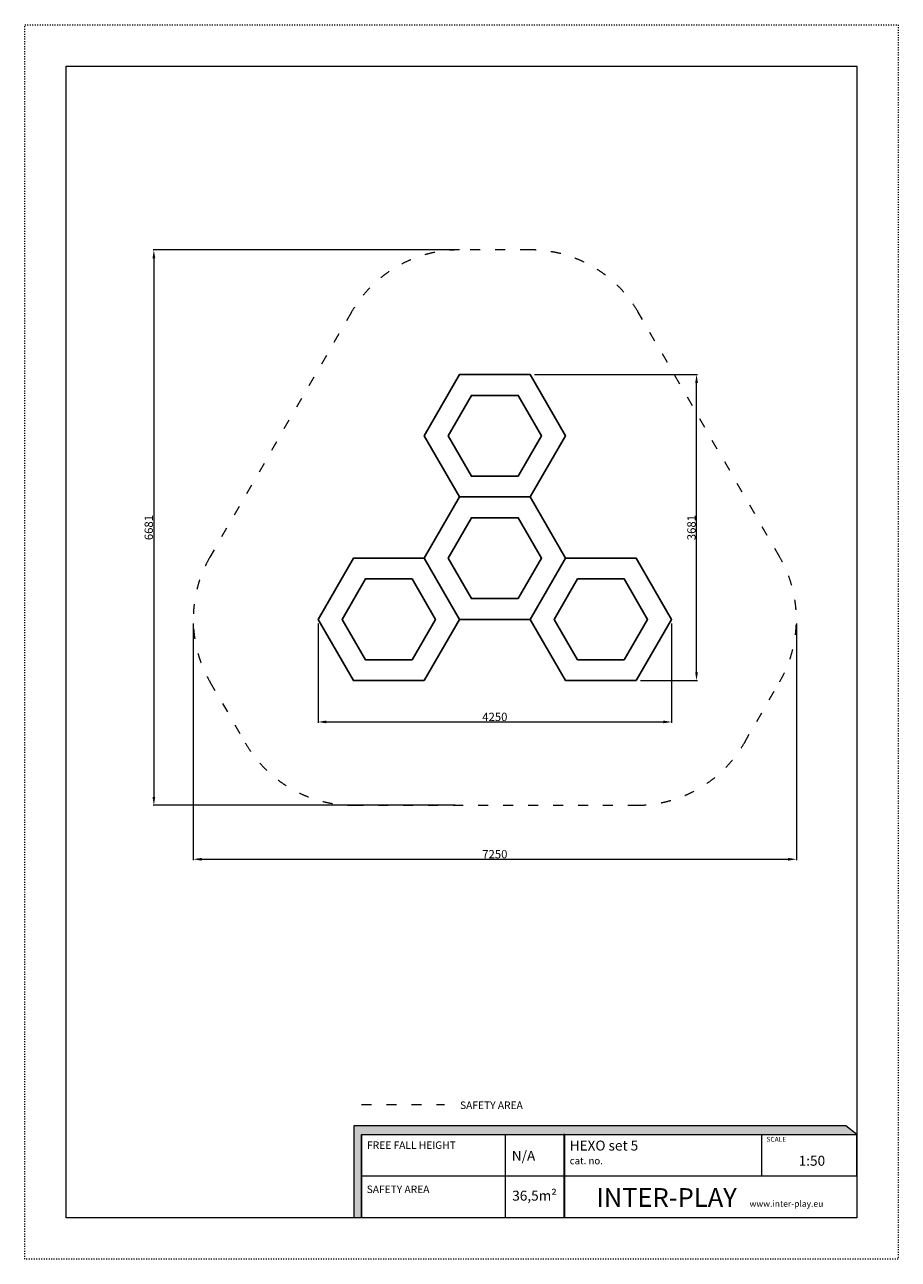
# Model space of a CAD drawing. Units: millimetres. Extents: x -4636 to 15682, y -6509 to 8341.
import ezdxf

# ---------------------------------------------------------------- set-up
doc = ezdxf.new("R2010")
doc.units = ezdxf.units.MM
doc.linetypes.add('ACAD_ISO03W100', pattern=[30, 12, -18])
doc.layers.add('InterSystem-description', color=7, linetype='Continuous', lineweight=13)
doc.layers.add('InterSystem-dimension', color=7, linetype='Continuous', lineweight=5)
doc.styles.add('arial', font='arial.ttf')
doc.dimstyles.new('IS_1-50(mm)', dxfattribs={"dimtxt": 100, "dimasz": 100, "dimexe": 10, "dimexo": 50, "dimgap": 10, "dimtad": 1, "dimdec": 0, "dimrnd": 0.5, "dimzin": 0, "dimtxsty": 'arial', "dimcen": 50, "dimclrd": 256, "dimclre": 256, "dimclrt": 256, "dimadec": 1, "dimazin": 0, "dimtfac": 1, "dimtdec": 0, "dimtmove": 0, "dimatfit": 3, "dimfxl": 0, "dimtolj": 1, "dimtzin": 0, "dimlwd": -1, "dimlwe": -1, "dimarcsym": 0})

# ---------------------------------------------------------------- blocks, each defined once
blk = doc.blocks.new('*D10')
at = {"layer": 'Defpoints', "color": 0, "transparency": 16777216}
for p in [(590, 5632), (-3083, -1048), (590, -1048)]:
    blk.add_point(p, dxfattribs=at)
at = {"layer": 'InterSystem-dimension', "transparency": 16777216}
for p, q in [((540, 5632), (-3093, 5632)), ((-3083, 5532), (-3083, -948)), ((540, -1048), (-3093, -1048))]:
    blk.add_line(p, q, dxfattribs=at)
for points in [[(-3100, 5532), (-3067, 5532), (-3083, 5632)], [(-3100, -948), (-3067, -948), (-3083, -1048)]]:
    blk.add_solid(points, dxfattribs=at)
at = {"layer": 'InterSystem-dimension', "transparency": 16777216, "insert": (-3145, 2292), "char_height": 100, "attachment_point": 5, "rotation": 90, "style": 'arial'}
blk.add_mtext('\\A1;6681', dxfattribs=at)
blk = doc.blocks.new('*D11')
at = {"layer": 'Defpoints', "color": 0, "transparency": 16777216}
for p in [(-2610, 1188), (4640, 1188), (4640, -1697)]:
    blk.add_point(p, dxfattribs=at)
at = {"layer": 'InterSystem-dimension', "transparency": 16777216}
for p, q in [((-2610, 1138), (-2610, -1707)), ((4640, 1138), (4640, -1707)), ((-2510, -1697), (4540, -1697))]:
    blk.add_line(p, q, dxfattribs=at)
for points in [[(-2510, -1681), (-2510, -1714), (-2610, -1697)], [(4540, -1681), (4540, -1714), (4640, -1697)]]:
    blk.add_solid(points, dxfattribs=at)
at = {"layer": 'InterSystem-dimension', "transparency": 16777216, "insert": (1015, -1636), "char_height": 100, "attachment_point": 5, "style": 'arial'}
blk.add_mtext('\\A1;7250', dxfattribs=at)
blk = doc.blocks.new('*D12')
at = {"layer": 'Defpoints', "color": 0, "transparency": 16777216}
for p in [(1440, 4132), (3439, 4132), (2715, 452)]:
    blk.add_point(p, dxfattribs=at)
at = {"layer": 'InterSystem-dimension', "transparency": 16777216}
for p, q in [((1490, 4132), (3449, 4132)), ((3439, 552), (3439, 4032)), ((2765, 452), (3449, 452))]:
    blk.add_line(p, q, dxfattribs=at)
for points in [[(3423, 4032), (3456, 4032), (3439, 4132)], [(3423, 552), (3456, 552), (3439, 452)]]:
    blk.add_solid(points, dxfattribs=at)
at = {"layer": 'InterSystem-dimension', "transparency": 16777216, "insert": (3378, 2292), "char_height": 100, "attachment_point": 5, "rotation": 90, "style": 'arial'}
blk.add_mtext('\\A1;3681', dxfattribs=at)
blk = doc.blocks.new('*D13')
at = {"layer": 'Defpoints', "color": 0, "transparency": 16777216}
for p in [(-1110, 1188), (3140, 1188), (3140, -46)]:
    blk.add_point(p, dxfattribs=at)
at = {"layer": 'InterSystem-dimension', "transparency": 16777216}
for p, q in [((-1110, 1138), (-1110, -56)), ((3140, 1138), (3140, -56)), ((-1010, -46), (3040, -46))]:
    blk.add_line(p, q, dxfattribs=at)
for points in [[(-1010, -29), (-1010, -62), (-1110, -46)], [(3040, -29), (3040, -62), (3140, -46)]]:
    blk.add_solid(points, dxfattribs=at)
at = {"layer": 'InterSystem-dimension', "transparency": 16777216, "insert": (1015, 15), "char_height": 100, "attachment_point": 5, "style": 'arial'}
blk.add_mtext('\\A1;4250', dxfattribs=at)

msp = doc.modelspace()

# ---------------------------------------------------------------- hatches: boundary and pattern name
at = {"layer": 'InterSystem-description', "linetype": 'Continuous'}
for points in [[(5365.6, -5009.9), (5234.6, -4902.5), (-680.8, -4902.5), (-680.8, -6009.9), (-586, -6009.9), (-586, -5009.9)], [(1842.6, -5009.9), (1842.6, -6009.9), (1854.6, -6009.9), (1854.6, -5009.9)]]:
    msp.add_hatch(color=256, dxfattribs=at).paths.add_polyline_path(points, flags=0)

# ---------------------------------------------------------------- linework, layer by layer
for points in [[(1439.7, 2660), (1864.7, 3396.2), (1439.7, 4132.3), (589.7, 4132.3), (164.7, 3396.2), (589.7, 2660), (1439.7, 2660)], [(1439.7, 1187.8), (1864.7, 1923.9), (1439.7, 2660), (589.7, 2660), (164.7, 1923.9), (589.7, 1187.8), (1439.7, 1187.8)], [(164.7, 451.7), (589.7, 1187.8), (164.7, 1923.9), (-685.3, 1923.9), (-1110.3, 1187.8), (-685.3, 451.7), (164.7, 451.7)], [(2714.7, 451.7), (3139.7, 1187.8), (2714.7, 1923.9), (1864.7, 1923.9), (1439.7, 1187.8), (1864.7, 451.7), (2714.7, 451.7)]]:
    msp.add_lwpolyline(points)
for points in [[(1295.3, 2910), (1576, 3396.2), (1295.3, 3882.3), (734, 3882.3), (453.3, 3396.2), (734, 2910)], [(1295.3, 1437.8), (1576, 1923.9), (1295.3, 2410), (734, 2410), (453.3, 1923.9), (734, 1437.8)], [(20.3, 701.7), (301, 1187.8), (20.3, 1673.9), (-541, 1673.9), (-821.7, 1187.8), (-541, 701.7)], [(2570.3, 701.7), (2851, 1187.8), (2570.3, 1673.9), (2009, 1673.9), (1728.3, 1187.8), (2009, 701.7)]]:
    msp.add_lwpolyline(points, close=True)
at = {"layer": 'InterSystem-description', "linetype": 'ACAD_ISO03W100'}
msp.add_lwpolyline([(5864.2, -6509.2), (-4635.8, -6509.2), (-4635.8, 8340.8), (5864.2, 8340.8)], close=True, dxfattribs=at)
at = {"layer": 'InterSystem-description'}
msp.add_lwpolyline([(5364.2, -6009.2), (-4135.8, -6009.2), (-4135.8, 7840.8), (5364.2, 7840.8)], close=True, dxfattribs=at)
at = {"layer": 'InterSystem-description', "linetype": 'ACAD_ISO03W100', "ltscale": 10}
msp.add_lwpolyline([(2738.7, 4882.3, 0.2679492), (1439.7, 5632.3), (589.7, 5632.3, 0.2679492), (-709.4, 4882.3), (-2409.4, 1937.8), (-2409.4, 1937.8, 0.2679492), (-2409.4, 437.8), (-1984.4, -298.3, 0.2679492), (-685.3, -1048.3), (2714.7, -1048.3, 0.2679492), (4013.7, -298.3), (4438.7, 437.8, 0.2679492), (4438.7, 1937.8)], format="xyb", close=True, dxfattribs=at)
msp.add_lwpolyline([(-586, -4648), (408.6, -4648)], dxfattribs=at)
at = {"layer": 'InterSystem-description', "linetype": 'Continuous', "flags": 128}
for points in [[(-586, -6009.9), (-586, -5009.9), (5365.6, -5009.9), (5234.6, -4902.5), (-680.8, -4902.5), (-680.8, -6009.9)], [(-586, -5009.9), (5365.6, -5009.9)], [(-586, -5009.9), (2833.9, -5009.9)], [(-586, -5009.9), (-586, -6009.9)], [(1142.1, -6009.9), (1142.1, -5009.9)], [(1854.6, -6009.9), (1854.6, -5009.9), (1842.6, -5009.9), (1842.6, -6009.9)], [(1842.6, -5009.9), (1842.6, -6009.9)], [(4222.7, -5509.9), (4222.7, -5009.9)], [(5363.8, -5008.4), (5364.2, -6009.9)], [(5364, -5509.9), (-586, -5509.9)], [(5364.2, -6009.9), (-586, -6009.9)]]:
    msp.add_lwpolyline(points, dxfattribs=at)

# ---------------------------------------------------------------- texts
at = {"layer": 'InterSystem-description', "linetype": 'Continuous', "style": 'arial'}
for s, insert, char_height, attachment_point in [('SAFETY AREA', (596.8, -4611), 90, 1), ('SCALE', (4279.8, -5036.6), 58.37, 1), ('N/A', (1218.6, -5204.5), 120, 1), ('1:50', (4666.7, -5263.8), 120, 1), ('\\A1;{\\fArial|b1|i0|c238|p34;INTER-PLAY }', (2234.2, -5878.2), 225, 7)]:
    msp.add_mtext(s, dxfattribs=dict(at, insert=insert, char_height=char_height, attachment_point=attachment_point))
at = {"layer": 'InterSystem-description', "linetype": 'Continuous', "char_height": 90, "attachment_point": 1, "line_spacing_factor": 0.955887, "style": 'arial'}
for s, insert in [('FREE FALL HEIGHT', (-520.7, -5090.9)), ('SAFETY AREA', (-525.1, -5622.3))]:
    msp.add_mtext(s, dxfattribs=dict(at, insert=insert))
at = {"layer": 'InterSystem-description', "linetype": 'Continuous', "style": 'arial'}
for s, insert, char_height, width, attachment_point in [('{\\H0.6168x;HEXO set 5\\P\\H0.70833x;cat. no.}', (1914.1, -5080.9), 194.552, 2070.862, 1), ('36,5m²', (1492.3, -5759.5), 120, 700.39, 5)]:
    msp.add_mtext(s, dxfattribs=dict(at, insert=insert, char_height=char_height, width=width, attachment_point=attachment_point))
at = {"layer": 'InterSystem-dimension', "insert": (4076.7, -5802.8), "char_height": 75, "width": 2677.5, "attachment_point": 1, "style": 'arial'}
msp.add_mtext('www.inter-play.eu', dxfattribs=at)

# ---------------------------------------------------------------- dimensions: what is measured, and where the dimension line sits
at = {"layer": 'InterSystem-dimension'}
for base, p1, p2, picture, middle in [((-3083.4, -1048.3), (589.7, 5632.3), (589.7, -1048.3), '*D10', (-3144.5, 2292)), ((3439.4, 4132.3), (2714.7, 451.7), (1439.7, 4132.3), '*D12', (3378.3, 2292))]:
    dim = msp.add_linear_dim(base=base, p1=p1, p2=p2, angle=90, dimstyle='IS_1-50(mm)', dxfattribs=at)
    dim.commit()
    dim.dimension.update_dxf_attribs({"geometry": picture, "text_midpoint": middle})
for base, p1, p2, picture, middle in [((4639.7, -1697.4), (-2610.3, 1187.8), (4639.7, 1187.8), '*D11', (1014.7, -1636.3)), ((3139.7, -45.8), (-1110.3, 1187.8), (3139.7, 1187.8), '*D13', (1014.7, 15.2))]:
    dim = msp.add_linear_dim(base=base, p1=p1, p2=p2, dimstyle='IS_1-50(mm)', dxfattribs=at)
    dim.commit()
    dim.dimension.update_dxf_attribs({"geometry": picture, "text_midpoint": middle})

doc.saveas('drawing.dxf')
